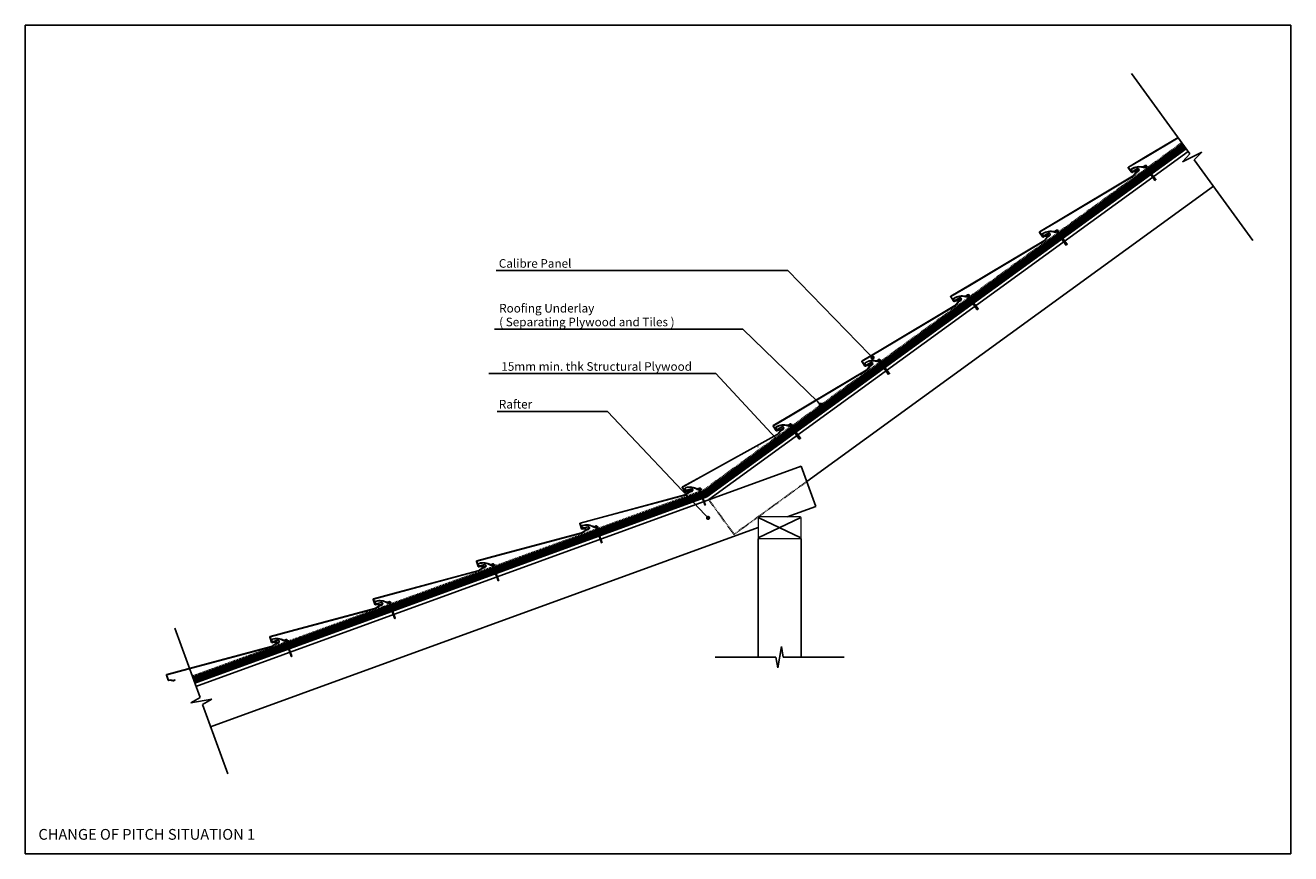
# Model space of a CAD drawing. Extents: x 36493 to 39436, y 36814 to 38741.
import ezdxf
from ezdxf import colors
from ezdxf.entities.mleader import LeaderData, LeaderLine
from ezdxf.math import Vec2, Vec3

# ---------------------------------------------------------------- set-up
doc = ezdxf.new("R2010")
doc.units = 0
doc.header["$LTSCALE"] = 5
doc.linetypes.add('XAR-1873-FP03-17_off$0$HIDDEN', pattern=[0.375, 0.25, -0.125])
doc.layers.add('A-DETL-GENF', color=92, linetype='Continuous', lineweight=13)
doc.styles.add('Arial', font='arial.ttf')

# ---------------------------------------------------------------- blocks, each defined once
blk = doc.blocks.new('_Dot')
at = {"color": 0, "linetype": 'ByBlock', "lineweight": -2, "transparency": 16777216}
blk.add_line((-0.5, 0), (-1, 0), dxfattribs=at)
at = {"color": 0, "linetype": 'ByBlock', "transparency": 16777216, "const_width": 0.5}
blk.add_lwpolyline([(-0.25, 0, 1), (0.25, 0, 1)], format="xyb", close=True, dxfattribs=at)
blk = doc.blocks.new('Screw - Screw-4955516-01 PARAPET AND BALUSTRADE CAPPING')
at = {"layer": 'A-DETL-GENF'}
blk.add_hatch(color=256, dxfattribs=at).paths.add_polyline_path([(-3.7, -1), (3.7, -1), (3.7, 0), (-3.7, 0)], flags=0)
for p, q in [((-2.2, 56.7), (-1.6, 57)), ((2.2, 55.9), (-2.2, 56.7)), ((-2.2, 53.7), (-1.6, 54)), ((2.2, 52.9), (-2.2, 53.7)), ((-2.2, 50.7), (-1.6, 51)), ((2.2, 49.9), (-2.2, 50.7)), ((-2.2, 47.7), (-1.6, 48)), ((2.2, 46.9), (-2.2, 47.7)), ((-2.2, 44.7), (-1.6, 45)), ((2.2, 43.9), (-2.2, 44.7)), ((-1.6, 57.8), (0, 59.7)), ((-1.6, 1.6), (-1.6, 57.8)), ((1.6, 57.8), (0, 59.7)), ((0, 59.7), (1.6, 55.8)), ((1.6, 57.8), (1.6, 2)), ((1.6, 55.6), (2.2, 55.9)), ((1.6, 52.6), (2.2, 52.9)), ((1.6, 49.6), (2.2, 49.9)), ((1.6, 46.6), (2.2, 46.9)), ((-3.7, 0), (-3.7, -1)), ((3.7, 0), (-3.7, 0)), ((-2.2, 41.7), (-1.6, 42)), ((2.2, 40.9), (-2.2, 41.7)), ((-2.2, 38.7), (-1.6, 39)), ((2.2, 37.9), (-2.2, 38.7)), ((-2.2, 35.7), (-1.6, 36)), ((2.2, 34.9), (-2.2, 35.7)), ((-2.2, 32.7), (-1.6, 33)), ((2.2, 31.9), (-2.2, 32.7)), ((-2.2, 29.7), (-1.6, 30)), ((2.2, 28.9), (-2.2, 29.7)), ((-2.2, 26.7), (-1.6, 27)), ((2.2, 25.9), (-2.2, 26.7)), ((-2.2, 23.7), (-1.6, 24)), ((2.2, 22.9), (-2.2, 23.7)), ((-2.2, 20.7), (-1.6, 21)), ((2.2, 19.9), (-2.2, 20.7)), ((-2.2, 17.7), (-1.6, 18)), ((2.2, 16.9), (-2.2, 17.7)), ((-2.2, 14.7), (-1.6, 15)), ((2.2, 13.9), (-2.2, 14.7)), ((-2.2, 11.7), (-1.6, 12)), ((2.2, 10.9), (-2.2, 11.7)), ((-2.2, 8.7), (-1.6, 9)), ((2.2, 7.9), (-2.2, 8.7)), ((-2.2, 5.7), (-1.6, 6)), ((2.2, 4.9), (-2.2, 5.7)), ((-2.2, 2.7), (-1.6, 3)), ((1.6, 2), (-2.2, 2.7)), ((-1.6, 0), (-1.6, 0.7)), ((1.6, 43.6), (2.2, 43.9)), ((1.6, 40.6), (2.2, 40.9)), ((1.6, 37.6), (2.2, 37.9)), ((1.6, 34.6), (2.2, 34.9)), ((1.6, 31.6), (2.2, 31.9)), ((1.6, 28.6), (2.2, 28.9)), ((1.6, 25.6), (2.2, 25.9)), ((1.6, 22.6), (2.2, 22.9)), ((1.6, 19.6), (2.2, 19.9)), ((1.6, 16.6), (2.2, 16.9)), ((1.6, 13.6), (2.2, 13.9)), ((1.6, 10.6), (2.2, 10.9)), ((1.6, 7.6), (2.2, 7.9)), ((1.6, 4.6), (2.2, 4.9)), ((1.6, 1.1), (1.6, 0)), ((3.7, -1), (3.7, 0)), ((-4.8, -1.5), (-4.8, -1)), ((-3.7, -1), (-4.8, -1)), ((4.8, -1.5), (-4.8, -1.5)), ((-3.7, -1), (3.7, -1)), ((-3.7, -1.5), (-3.7, -3.5)), ((-2.8, -4), (2.8, -4)), ((-1.8, -1.5), (-1.8, -3.5)), ((1.8, -1.5), (1.8, -3.5)), ((4.8, -1), (3.7, -1)), ((3.7, -1.5), (3.7, -3.5)), ((4.8, -1), (4.8, -1.5))]:
    blk.add_line(p, q, dxfattribs=at)
for centre, radius, start, end in [((0.1, 60.4), 3.11, 237.5025, 285.6941), ((-2.8, -2.9), 1.08, 212.3801, 327.6199), ((0, -0.3), 3.67, 239.7274, 300.2726), ((2.8, -2.9), 1.08, 212.3801, 327.6199)]:
    blk.add_arc(centre, radius, start, end, dxfattribs=at)
blk = doc.blocks.new('G$CE258B221')
at = {"color": 7}
for p, q in [((0, 17.9), (0, 5.2)), ((0.6, 17.9), (0.6, 5.2)), ((4.6, 3.9), (1, 4.1)), ((1.1, 18.4), (51.7, 14.8)), ((5.1, 4.4), (1.1, 4.7)), ((1.2, 19), (51.7, 15.4)), ((15.2, 0.7), (11.3, 0.7)), ((15.2, 0), (11.3, 0)), ((15.2, 0.7), (15.2, 0)), ((252.3, 1.6), (51.7, 15.4)), ((252.3, 1), (51.7, 14.8)), ((256.3, 2.1), (262.4, 3.9)), ((256.5, 1.5), (262.5, 3.3)), ((260.1, 10.3), (271.5, 9.6)), ((260.2, 10.9), (271.5, 10.2)), ((265.1, 4.3), (270.2, 4.3)), ((265.1, 3.7), (270.2, 3.7)), ((294.1, 1.8), (293.9, 2.3))]:
    blk.add_line(p, q, dxfattribs=at)
for centre, radius, start, end in [((1.1, 17.9), 1.1, 85.8722, 180), ((1.1, 5.2), 1.1, 180, 266.0068), ((1.1, 17.9), 0.5, 85.8722, 180), ((1.1, 5.2), 0.5, 180, 266.0068), ((-0.5, -6.6), 11.6, 73.1588, 73.4711), ((4.5, 2.9), 1, 57.9842, 86.0068), ((-42.6, -72.5), 89.9, 54.2867, 57.9842), ((5.1, 3.9), 0.5, 58.0144, 86.0068), ((-42.6, -72.5), 90.6, 54.2815, 58.0144), ((11.3, 2.4), 2.38, 233.0992, 270.2542), ((11.3, 2.4), 1.66, 232.8649, 270.2542), ((252.7, 13.8), 12.2, 268.1309, 287.2211), ((252.7, 13.8), 12.8, 268.1309, 287.2211), ((260.4, 13.7), 3.37, 90.6718, 265.8726), ((260.4, 13.7), 2.77, 90.6718, 265.8726), ((259.4, -14.9), 31.9, 38.4141, 88.4287), ((259.4, -14.9), 31.3, 38.4141, 88.4287), ((264.9, -3.2), 7.57, 88.1582, 109.8345), ((264.9, -3.2), 6.97, 88.1582, 109.8345), ((270, 7.8), 3.5, 273.1545, 320.1834), ((270, 7.8), 4.1, 273.1545, 320.1834), ((271, 7.3), 2.34, 30.2148, 79.1817), ((271, 7.3), 2.94, 30.2148, 79.1817), ((270.9, 7.2), 2.45, 317.4226, 31.3543), ((270.9, 7.2), 3.05, 317.4226, 31.3543), ((291.1, 10.5), 9.24, 219.8345, 288.9728), ((291.1, 10.5), 8.64, 219.8345, 288.9728)]:
    blk.add_arc(centre, radius, start, end, dxfattribs=at)
at = {"color": 8, "linetype": 'XAR-1873-FP03-17_off$0$HIDDEN'}
blk.add_arc((297.7, 26.3), 24.2, 225.8111, 261.0872, dxfattribs=at)
at = {"layer": 'A-DETL-GENF', "xscale": -0.6589234612714769, "yscale": 0.6589234612714766, "zscale": 0.6589234612714766, "rotation": 180.7243369980872}
blk.add_blockref('Screw - Screw-4955516-01 PARAPET AND BALUSTRADE CAPPING', (289.2, 3.2), dxfattribs=at)

msp = doc.modelspace()

# ---------------------------------------------------------------- linework, layer by layer
at = {"color": 3}
for p, q in [((39065.2, 38629.4), (39201.2, 38442.2)), ((38068.8, 37656.3), (39183.7, 38466.3)), ((38070.2, 37654.2), (39185.2, 38464.3)), ((38071.7, 37652.2), (39186.6, 38462.3)), ((38073.2, 37650.2), (39188.1, 38460.2)), ((38074.6, 37648.2), (39189.6, 38458.2)), ((38076.1, 37646.2), (39191, 38456.2)), ((38077.8, 37644.3), (39192.5, 38454.2)), ((39196.9, 38448.1), (38082, 37638.1)), ((39183.8, 38424.1), (39228.7, 38446.5)), ((39201.2, 38442.2), (39183.8, 38424.1)), ((39228.7, 38446.5), (39211.2, 38428.4)), ((39211.2, 38428.4), (39347.3, 38241.1)), ((38309.9, 37680.1), (39255.7, 38367.2)), ((38296.8, 37716), (36889.4, 37203.7)), ((38331, 37622.1), (38296.8, 37716)), ((36881.7, 37224.9), (38068.4, 37656.8)), ((36882.5, 37222.5), (38069.9, 37654.7)), ((36883.4, 37220.2), (38071.4, 37652.6)), ((36884.2, 37217.8), (38072.9, 37650.5)), ((36885.1, 37215.5), (38074.5, 37648.4)), ((36885.9, 37213.1), (38076, 37646.3)), ((36886.8, 37210.8), (38077.8, 37644.3)), ((38068.4, 37656.8), (38077.5, 37644.2)), ((38264.5, 37597.8), (38331, 37622.1)), ((38198.8, 37595.8), (38294.8, 37549.8)), ((38294.8, 37595.8), (38198.8, 37549.8)), ((36923.6, 37109.8), (38196.8, 37573.2)), ((38196.8, 37547.8), (38196.8, 37271.7)), ((38296.8, 37271.7), (38296.8, 37547.8)), ((36898.9, 37177.5), (36840.2, 37338.7)), ((38251, 37296.4), (38242.7, 37246.9)), ((38255.4, 37271.7), (38251, 37296.4)), ((38238.3, 37271.7), (38096.8, 37271.7)), ((38242.7, 37246.9), (38238.3, 37271.7)), ((38396.8, 37271.7), (38255.4, 37271.7)), ((36877.1, 37165), (36898.9, 37177.5)), ((36926.5, 37174.1), (36877.1, 37165)), ((36904.7, 37161.5), (36926.5, 37174.1)), ((36963.4, 37000.4), (36904.7, 37161.5))]:
    msp.add_line(p, q, dxfattribs=at)
at = {"color": 8, "linetype": 'XAR-1873-FP03-17_off$0$HIDDEN', "ltscale": 2}
for p, q in [((39182.2, 38468.3), (38067.3, 37658.3)), ((38309.9, 37680.1), (38140.8, 37557.2)), ((38069.5, 37659.9), (36880.8, 37227.2)), ((38082, 37638.1), (38140.8, 37557.2))]:
    msp.add_line(p, q, dxfattribs=at)
at = {"color": 7}
for p, q in [((39173.5, 38480.3), (39101.8, 38437.5)), ((39173.9, 38479.8), (39102.1, 38437)), ((39058.2, 38411.6), (39101.8, 38437.5)), ((39058.5, 38411.1), (39102.1, 38437)), ((39057.8, 38410.1), (39065.1, 38399.6)), ((39058.3, 38410.4), (39065.6, 38400)), ((39069.8, 38401.9), (39066.3, 38399.8)), ((39069.6, 38401.1), (39066.6, 38399.3)), ((39080.1, 38404.6), (39076.9, 38402.4)), ((39080.5, 38404), (39077.3, 38401.8)), ((39080.1, 38404.6), (39080.5, 38404))]:
    msp.add_line(p, q, dxfattribs=at)
at = {"color": 3, "lineweight": 25}
msp.add_line((38196.4, 37761), (38196.6, 37761.1), dxfattribs=at)
at = {"color": 3, "lineweight": 13}
for p, q in [((38196.8, 37595.8), (38196.8, 37549.8)), ((38294.8, 37597.8), (38198.8, 37597.8)), ((38296.8, 37549.8), (38296.8, 37595.8)), ((38198.8, 37547.8), (38294.8, 37547.8))]:
    msp.add_line(p, q, dxfattribs=at)
at = {"color": 7}
for centre, radius, start, end in [((39058.7, 38410.7), 1.1, 120.6554, 214.7833), ((39058.7, 38410.7), 0.5, 120.6554, 214.7833), ((39066, 38400.3), 1.1, 214.7833, 300.7901), ((39066, 38400.3), 0.5, 214.7833, 300.7901), ((39071.4, 38389.7), 11.6, 107.9421, 108.2543), ((39070.1, 38400.3), 1, 92.7675, 120.7901), ((39070, 38401.5), 0.5, 92.7977, 120.7901), ((39074.4, 38311.5), 90.6, 89.0648, 92.7977), ((39074.4, 38311.5), 89.9, 89.0699, 92.7675), ((39076, 38403.7), 1.66, 267.6482, 305.0375), ((39076, 38403.7), 2.38, 267.8825, 305.0375)]:
    msp.add_arc(centre, radius, start, end, dxfattribs=at)
at = {"color": 3, "lineweight": 13}
for centre, start, end in [((38198.8, 37595.8), 90, 180), ((38294.8, 37595.8), 0, 90), ((38198.8, 37549.8), 180, 270), ((38294.8, 37549.8), 270, 0)]:
    msp.add_arc(centre, 2, start, end, dxfattribs=at)
at = {"layer": 'DEFPOINTS', "color": 3, "lineweight": -3}
msp.add_lwpolyline([(36492.5, 38741.4), (39435.5, 38741.4), (39435.5, 36814.4), (36492.5, 36814.4)], close=True, dxfattribs=at)

# ---------------------------------------------------------------- block references
at = {"color": 1}
for p, rotation in [((38861.5, 38245), 34.78328846705082), ((38655, 38094.7), 34.78328846705082), ((38448.4, 37944.3), 34.78328846705082), ((38241.9, 37794), 34.78328846705082), ((38030.2, 37651.1), 33.01748967496341), ((37788.1, 37565.3), 18.9791370821248), ((37547.7, 37477.2), 18.9791370821248), ((37307.3, 37389.1), 18.9791370821248), ((37066.9, 37301.1), 18.9791370821248), ((36826.5, 37213), 18.9791370821248)]:
    msp.add_blockref('G$CE258B221', p, dxfattribs=dict(at, rotation=rotation))
at = {"layer": 'A-DETL-GENF', "xscale": -0.6589234612714769, "yscale": 0.6589234612714766, "zscale": 0.6589234612714766}
for p, rotation in [((39097.8, 38412.9), 217.8660938672732), ((38891.2, 38262.6), 217.8660938672732), ((38684.7, 38112.2), 217.8660938672732), ((38478.1, 37961.9), 217.8660938672732), ((38271.6, 37811.5), 217.8660938672732), ((38059.8, 37662.6), 200.155678005087), ((37819.4, 37574.5), 200.155678005087), ((37579, 37486.4), 200.155678005087), ((37338.6, 37398.4), 200.155678005087), ((37098.2, 37310.3), 200.155678005087)]:
    msp.add_blockref('Screw - Screw-4955516-01 PARAPET AND BALUSTRADE CAPPING', p, dxfattribs=dict(at, rotation=rotation))

# ---------------------------------------------------------------- texts
at = {"layer": 'DEFPOINTS', "color": 3, "insert": (36522.9, 36871.9), "char_height": 25, "width": 1348.503, "attachment_point": 1, "line_spacing_factor": 0.938532, "style": 'Arial'}
msp.add_mtext('CHANGE OF PITCH SITUATION 1', dxfattribs=at)

# ---------------------------------------------------------------- leaders
at = {"lineweight": -3}
ml = msp.add_multileader_mtext('Standard', dxfattribs=at)
ml.set_content('{\\C241;Calibre Panel}', color=255, style='Arial')
ml.set_leader_properties(color=3)
ml.set_arrow_properties(name='DOT')
ml.build(insert=Vec2(0, 0))
ml.multileader.update_dxf_attribs({"text_left_attachment_type": 5, "text_right_attachment_type": 5, "dogleg_length": 503.1, "arrow_head_size": 10})
ctx = ml.context
ctx.base_point, ctx.char_height, ctx.arrow_head_size, ctx.landing_gap_size, ctx.plane_origin = Vec3(37588.8, 38170.9), 20, 10, 5, Vec3(38476.6, 38002.5)
ctx.left_attachment, ctx.right_attachment = 5, 5
notes = []
notes.append((ctx, [(0, (1, 1, 0), (38266.3, 38170.9), (-1, 0), 503.1, [(0, [(38463, 37968.5)], 0, [])])]))
ctx.mtext.insert, ctx.mtext.line_spacing_factor, ctx.mtext.line_spacing_style, ctx.mtext.flow_direction = Vec3(37593.8, 38197.5), 0.96, 2, 5
ml = msp.add_multileader_mtext('Standard', dxfattribs=at)
ml.set_content('{\\C241;Roofing Underlay \\P( Separating Plywood and Tiles )}', color=255, style='Arial')
ml.set_leader_properties(color=3)
ml.set_arrow_properties(name='DOT')
ml.build(insert=Vec2(0, 0))
ml.multileader.update_dxf_attribs({"text_left_attachment_type": 5, "text_right_attachment_type": 5, "dogleg_length": 160.9, "arrow_head_size": 10})
ctx = ml.context
ctx.base_point, ctx.char_height, ctx.arrow_head_size, ctx.landing_gap_size, ctx.plane_origin = Vec3(37589.6, 38034.6), 20, 10, 5, Vec3(38142.7, 37890)
ctx.left_attachment, ctx.right_attachment = 5, 5
notes.append((ctx, [(0, (1, 1, 0), (38161.5, 38034.6), (-1, 0), 160.9, [(0, [(38342.8, 37858.5)], 0, [])])]))
ctx.mtext.insert, ctx.mtext.line_spacing_factor, ctx.mtext.line_spacing_style, ctx.mtext.flow_direction = Vec3(37594.6, 38093.3), 0.96, 2, 5
ml = msp.add_multileader_mtext('Standard', dxfattribs=at)
ml.set_content('{\\C241;15mm min. thk Structural Plywood}', color=255, style='Arial')
ml.set_leader_properties(color=3)
ml.set_arrow_properties(name='DOT')
ml.build(insert=Vec2(0, 0))
ml.multileader.update_dxf_attribs({"text_left_attachment_type": 5, "text_right_attachment_type": 5, "dogleg_length": 74.9, "arrow_head_size": 10})
ctx = ml.context
ctx.base_point, ctx.char_height, ctx.arrow_head_size, ctx.landing_gap_size, ctx.plane_origin = Vec3(37594.6, 37931.1), 20, 10, 5, Vec3(38091.6, 37762.8)
ctx.left_attachment, ctx.right_attachment = 5, 5
notes.append((ctx, [(0, (1, 1, 0), (38098.3, 37931.1), (-1, 0), 74.9, [(0, [(38244.1, 37774.4)], 0, [])])]))
ctx.mtext.insert, ctx.mtext.line_spacing_factor, ctx.mtext.line_spacing_style, ctx.mtext.flow_direction = Vec3(37599.6, 37957.8), 0.96, 2, 5
ml = msp.add_multileader_mtext('Standard', dxfattribs=at)
ml.set_content('{\\C241;Rafter}', color=255, style='Arial')
ml.set_leader_properties(color=3)
ml.set_arrow_properties(name='DOT')
ml.build(insert=Vec2(0, 0))
ml.multileader.update_dxf_attribs({"text_left_attachment_type": 5, "text_right_attachment_type": 5, "dogleg_length": 173.4, "arrow_head_size": 10})
ctx = ml.context
ctx.base_point, ctx.char_height, ctx.arrow_head_size, ctx.landing_gap_size, ctx.plane_origin = Vec3(37588.9, 37843.4), 20, 10, 5, Vec3(37969.1, 37671.4)
ctx.left_attachment, ctx.right_attachment = 5, 5
notes.append((ctx, [(0, (1, 1, 0), (37846.6, 37843.4), (-1, 0), 173.4, [(0, [(38080.5, 37595.6)], 0, [])])]))
ctx.mtext.insert, ctx.mtext.line_spacing_factor, ctx.mtext.line_spacing_style, ctx.mtext.flow_direction = Vec3(37593.9, 37870), 0.96, 2, 5
for ctx, leaders in notes:
    for number, flags, end, landing, length, lines in leaders:
        leader = LeaderData()
        leader.index, (leader.has_last_leader_line, leader.has_dogleg_vector, leader.attachment_direction) = number, flags
        leader.last_leader_point, leader.dogleg_vector, leader.dogleg_length = Vec3(end), Vec3(landing), length
        for number, points, colour, breaks in lines:
            line = LeaderLine()
            line.index, line.vertices, line.color, line.breaks = number, Vec3.list(points), colors.encode_raw_color(colour), breaks
            leader.lines.append(line)
        ctx.leaders.append(leader)

doc.saveas('drawing.dxf')
